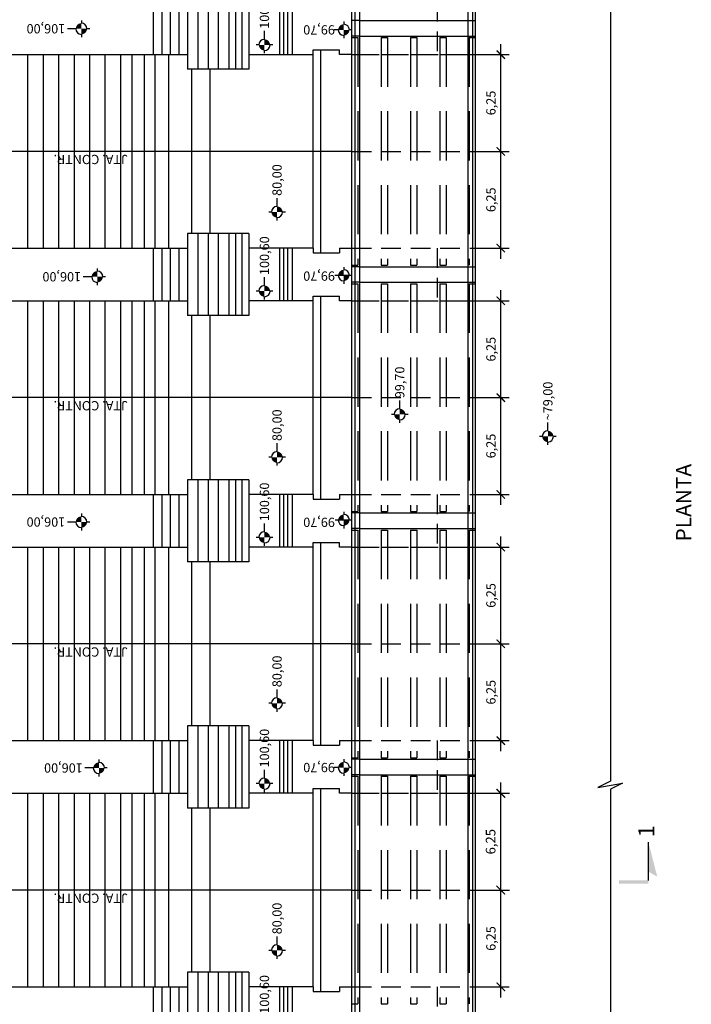
# Model space of a CAD drawing. Units: metres. Extents: x 347 to 1597, y -742 to 375.
# Drawn here: x 391 to 435, y -14 to 50 of the extents above; entities that cross this region are included whole.
import ezdxf
from ezdxf.enums import TextEntityAlignment as Align

# ---------------------------------------------------------------- set-up
doc = ezdxf.new("R2010")
doc.units = ezdxf.units.M
doc.linetypes.add('HIDDEN2', pattern=[4.7625, 3.175, -1.5875])
doc.layers.get('0').update_dxf_attribs({"color": 2, "linetype": 'CONTINUOUS'})
doc.layers.get('DEFPOINTS').update_dxf_attribs({"linetype": 'CONTINUOUS'})
for name, color, linetype in [('CIV-PROJEÇÃO', 7, 'HIDDEN2'), ('CIV-VISTA', 4, 'CONTINUOUS'), ('CIV-VISTA FINA', 2, 'CONTINUOUS'), ('CV-VISTA', 7, 'CONTINUOUS'), ('ESTRUTURA', 4, 'CONTINUOUS'), ('GER-DIM', 7, 'CONTINUOUS'), ('GER-TEXT0', 4, 'CONTINUOUS'), ('GER-TEXTO', 2, 'CONTINUOUS')]:
    doc.layers.add(name, color=color, linetype=linetype)
doc.styles.add('400-MET-R060', font='romans.shx', dxfattribs={"height": 0.6})
doc.styles.get("Standard").update_dxf_attribs({"font": 'romans.shx'})
doc.dimstyles.new('MET-EST-A3', dxfattribs={"dimscale": 0, "dimtxt": 1.5, "dimasz": 1.35, "dimexe": 1.35, "dimexo": 1.5, "dimgap": 0.7, "dimtad": 1, "dimzin": 1, "dimtxsty": 'Standard', "dimblk": 'ARCHTICK', "dimcen": 1, "dimdle": 1.7, "dimclrd": 7, "dimclre": 7, "dimclrt": 14, "dimadec": 0, "dimazin": 0, "dimtfac": 0.64, "dimtix": 1, "dimtmove": 2, "dimatfit": 3, "dimfxl": 0, "dimtolj": 1, "dimtzin": 0, "dimlwd": -1, "dimlwe": -1, "dimarcsym": 0})

# ---------------------------------------------------------------- blocks, each defined once
blk = doc.blocks.new('_ArchTick')
at = {"color": 0, "const_width": 0.15}
blk.add_lwpolyline([(-0.5, -0.5), (0.5, 0.5)], dxfattribs=at)
blk = doc.blocks.new('*D29')
at = {"layer": 'DEFPOINTS', "color": 0}
for p in [(420.28, -6.391), (422.564, -6.391), (420.28, -12.641)]:
    blk.add_point(p, dxfattribs=at)
at = {"layer": 'GER-DIM', "color": 7}
for p, q in [((422.564, -13.321), (422.564, -5.711)), ((420.88, -6.391), (423.104, -6.391)), ((420.88, -12.641), (423.104, -12.641))]:
    blk.add_line(p, q, dxfattribs=at)
at = {"layer": 'GER-DIM', "color": 7, "xscale": 0.54, "yscale": 0.54, "zscale": 0.54}
for p, rotation in [((422.564, -6.391), 90), ((422.564, -12.641), 270)]:
    blk.add_blockref('_ArchTick', p, dxfattribs=dict(at, rotation=rotation))
at = {"layer": 'GER-DIM', "color": 14, "insert": (421.927, -9.516), "char_height": 0.6, "attachment_point": 5, "rotation": 90}
blk.add_mtext('\\A1;6,25', dxfattribs=at)
blk = doc.blocks.new('*D30')
at = {"layer": 'DEFPOINTS', "color": 0}
for p in [(420.28, -0.141), (422.564, -0.141), (420.28, -6.391)]:
    blk.add_point(p, dxfattribs=at)
at = {"layer": 'GER-DIM', "color": 7}
for p, q in [((422.564, -7.093), (422.564, 0.561)), ((420.899, -0.141), (423.122, -0.141)), ((420.899, -6.391), (423.122, -6.391))]:
    blk.add_line(p, q, dxfattribs=at)
at = {"layer": 'GER-DIM', "color": 7, "xscale": 0.5572671322938906, "yscale": 0.5572671322938906, "zscale": 0.5572671322938906}
for p, rotation in [((422.564, -0.141), 90), ((422.564, -6.391), 270)]:
    blk.add_blockref('_ArchTick', p, dxfattribs=dict(at, rotation=rotation))
at = {"layer": 'GER-DIM', "color": 14, "insert": (421.907, -3.266), "char_height": 0.6192, "attachment_point": 5, "rotation": 90}
blk.add_mtext('\\A1;6,25', dxfattribs=at)
blk = doc.blocks.new('*D31')
at = {"layer": 'DEFPOINTS', "color": 0}
for p in [(420.28, 9.509), (422.564, 9.509), (420.28, 3.259)]:
    blk.add_point(p, dxfattribs=at)
at = {"layer": 'GER-DIM', "color": 7}
for p, q in [((422.564, 2.579), (422.564, 10.189)), ((420.88, 9.509), (423.104, 9.509)), ((420.88, 3.259), (423.104, 3.259))]:
    blk.add_line(p, q, dxfattribs=at)
at = {"layer": 'GER-DIM', "color": 7, "xscale": 0.54, "yscale": 0.54, "zscale": 0.54}
for p, rotation in [((422.564, 9.509), 90), ((422.564, 3.259), 270)]:
    blk.add_blockref('_ArchTick', p, dxfattribs=dict(at, rotation=rotation))
at = {"layer": 'GER-DIM', "color": 14, "insert": (421.927, 6.384), "char_height": 0.6, "attachment_point": 5, "rotation": 90}
blk.add_mtext('\\A1;6,25', dxfattribs=at)
blk = doc.blocks.new('*D32')
at = {"layer": 'DEFPOINTS', "color": 0}
for p in [(420.28, 15.759), (422.564, 15.759), (420.28, 9.509)]:
    blk.add_point(p, dxfattribs=at)
at = {"layer": 'GER-DIM', "color": 7}
for p, q in [((422.564, 8.829), (422.564, 16.439)), ((420.88, 15.759), (423.104, 15.759)), ((420.88, 9.509), (423.104, 9.509))]:
    blk.add_line(p, q, dxfattribs=at)
at = {"layer": 'GER-DIM', "color": 7, "xscale": 0.54, "yscale": 0.54, "zscale": 0.54}
for p, rotation in [((422.564, 15.759), 90), ((422.564, 9.509), 270)]:
    blk.add_blockref('_ArchTick', p, dxfattribs=dict(at, rotation=rotation))
at = {"layer": 'GER-DIM', "color": 14, "insert": (421.927, 12.634), "char_height": 0.6, "attachment_point": 5, "rotation": 90}
blk.add_mtext('\\A1;6,25', dxfattribs=at)
blk = doc.blocks.new('*D33')
at = {"layer": 'DEFPOINTS', "color": 0}
for p in [(420.28, 25.409), (422.564, 25.409), (420.28, 19.159)]:
    blk.add_point(p, dxfattribs=at)
at = {"layer": 'GER-DIM', "color": 7}
for p, q in [((422.564, 18.479), (422.564, 26.089)), ((420.88, 25.409), (423.104, 25.409)), ((420.88, 19.159), (423.104, 19.159))]:
    blk.add_line(p, q, dxfattribs=at)
at = {"layer": 'GER-DIM', "color": 7, "xscale": 0.54, "yscale": 0.54, "zscale": 0.54}
for p, rotation in [((422.564, 25.409), 90), ((422.564, 19.159), 270)]:
    blk.add_blockref('_ArchTick', p, dxfattribs=dict(at, rotation=rotation))
at = {"layer": 'GER-DIM', "color": 14, "insert": (421.927, 22.284), "char_height": 0.6, "attachment_point": 5, "rotation": 90}
blk.add_mtext('\\A1;6,25', dxfattribs=at)
blk = doc.blocks.new('*D34')
at = {"layer": 'DEFPOINTS', "color": 0}
for p in [(420.28, 31.659), (422.564, 31.659), (420.28, 25.409)]:
    blk.add_point(p, dxfattribs=at)
at = {"layer": 'GER-DIM', "color": 7}
for p, q in [((422.564, 24.729), (422.564, 32.339)), ((420.88, 31.659), (423.104, 31.659)), ((420.88, 25.409), (423.104, 25.409))]:
    blk.add_line(p, q, dxfattribs=at)
at = {"layer": 'GER-DIM', "color": 7, "xscale": 0.54, "yscale": 0.54, "zscale": 0.54}
for p, rotation in [((422.564, 31.659), 90), ((422.564, 25.409), 270)]:
    blk.add_blockref('_ArchTick', p, dxfattribs=dict(at, rotation=rotation))
at = {"layer": 'GER-DIM', "color": 14, "insert": (421.927, 28.534), "char_height": 0.6, "attachment_point": 5, "rotation": 90}
blk.add_mtext('\\A1;6,25', dxfattribs=at)
blk = doc.blocks.new('*D35')
at = {"layer": 'DEFPOINTS', "color": 0}
for p in [(420.28, 41.309), (422.564, 41.309), (420.28, 35.059)]:
    blk.add_point(p, dxfattribs=at)
at = {"layer": 'GER-DIM', "color": 7}
for p, q in [((422.564, 34.379), (422.564, 41.989)), ((420.88, 41.309), (423.104, 41.309)), ((420.88, 35.059), (423.104, 35.059))]:
    blk.add_line(p, q, dxfattribs=at)
at = {"layer": 'GER-DIM', "color": 7, "xscale": 0.54, "yscale": 0.54, "zscale": 0.54}
for p, rotation in [((422.564, 41.309), 90), ((422.564, 35.059), 270)]:
    blk.add_blockref('_ArchTick', p, dxfattribs=dict(at, rotation=rotation))
at = {"layer": 'GER-DIM', "color": 14, "insert": (421.927, 38.184), "char_height": 0.6, "attachment_point": 5, "rotation": 90}
blk.add_mtext('\\A1;6,25', dxfattribs=at)
blk = doc.blocks.new('*D36')
at = {"layer": 'DEFPOINTS', "color": 0}
for p in [(420.28, 47.559), (422.564, 47.559), (420.28, 41.309)]:
    blk.add_point(p, dxfattribs=at)
at = {"layer": 'GER-DIM', "color": 7}
for p, q in [((422.564, 40.629), (422.564, 48.239)), ((420.88, 47.559), (423.104, 47.559)), ((420.88, 41.309), (423.104, 41.309))]:
    blk.add_line(p, q, dxfattribs=at)
at = {"layer": 'GER-DIM', "color": 7, "xscale": 0.54, "yscale": 0.54, "zscale": 0.54}
for p, rotation in [((422.564, 47.559), 90), ((422.564, 41.309), 270)]:
    blk.add_blockref('_ArchTick', p, dxfattribs=dict(at, rotation=rotation))
at = {"layer": 'GER-DIM', "color": 14, "insert": (421.927, 44.434), "char_height": 0.6, "attachment_point": 5, "rotation": 90}
blk.add_mtext('\\A1;6,25', dxfattribs=at)
blk = doc.blocks.new('NIVEL3')
at = {"linetype": 'Continuous'}
for p, q in [((-0.225, 0), (-0.15, 0)), ((0, 0.15), (0, 0.225)), ((0.15, 0), (0.375, 0)), ((0, -0.225), (0, -0.15))]:
    blk.add_line(p, q, dxfattribs=at)
at = {"linetype": 'Continuous', "const_width": 0.15}
for points in [[(0, 0.075, 0.414214), (-0.075, 0, 1)], [(0, -0.075, 0.414214), (0.075, 0, 1)]]:
    blk.add_lwpolyline(points, format="xyb", dxfattribs=at)
at = {"const_width": 0.015}
blk.add_lwpolyline([(-0.007, 0), (-0.007, 0, 1)], format="xyb", dxfattribs=at)
at = {"linetype": 'Continuous'}
for start, end in [(180, 270), (0, 90)]:
    blk.add_arc((0, 0), 0.15, start, end, dxfattribs=at)
at = {"color": 14, "linetype": 'Continuous'}
blk.add_attdef('COTA', text='', height=0.25, dxfattribs=at).set_placement((0.434, 0), align=Align.MIDDLE_LEFT)
blk = doc.blocks.new('CORTE1')
at = {"color": 7, "linetype": 'Continuous'}
blk.add_line((0.795, 0.042), (0.795, 1.072), dxfattribs=at)
for points in [[(0.795, 1.072), (0.795, 0.28), (1.034, 0.143)], [(0, -0.042), (0, 0.042), (0.795, -0.042), (0.795, 0.042)]]:
    blk.add_solid(points, dxfattribs=at)
at = {"color": 0}
blk.add_attdef('N', text='', height=0.43, dxfattribs=at).set_placement((0.795, 1.368), align=Align.MIDDLE)
blk = doc.blocks.new('TITULO-ESC-A3')
at = {"color": 2}
blk.add_attdef('TITULO:', text='', height=0.247, dxfattribs=at).set_placement((-0.008, 0.166), align=Align.MIDDLE)
at = {"color": 14}
for tag, p in [('SUB-TITULO1', (-0.007, -0.121)), ('SUB-TITULO2', (-0.007, -0.328))]:
    blk.add_attdef(tag, text='', height=0.15, dxfattribs=at).set_placement(p, align=Align.MIDDLE)

msp = doc.modelspace()

# ---------------------------------------------------------------- linework, layer by layer
at = {"linetype": 'Continuous'}
for p, q in [((412.421, 49.696), (412.421, 49.516)), ((412.061, 49.156), (411.791, 49.156)), ((412.961, 49.156), (412.781, 49.156)), ((412.421, 48.796), (412.421, 48.616)), ((412.421, 33.843), (412.421, 33.663)), ((412.961, 33.303), (411.845, 33.303)), ((412.421, 32.943), (412.421, 32.763)), ((412.421, 18.042), (412.421, 17.862)), ((412.961, 17.502), (411.853, 17.502)), ((412.421, 17.142), (412.421, 16.962)), ((412.421, 2.063), (412.421, 1.883)), ((412.061, 1.523), (411.791, 1.523)), ((412.961, 1.523), (412.781, 1.523)), ((412.421, 1.163), (412.421, 0.983))]:
    msp.add_line(p, q, dxfattribs=at)
at = {"linetype": 'Continuous', "const_width": 0.36}
for points in [[(412.421, 49.336, 0.414214), (412.241, 49.156, 1)], [(412.421, 48.976, 0.414214), (412.601, 49.156, 1)], [(412.421, 33.483, 0.414214), (412.241, 33.303, 1)], [(412.421, 33.123, 0.414214), (412.601, 33.303, 1)], [(412.421, 17.682, 0.414214), (412.241, 17.502, 1)], [(412.421, 17.322, 0.414214), (412.601, 17.502, 1)], [(412.421, 1.703, 0.414214), (412.241, 1.523, 1)], [(412.421, 1.343, 0.414214), (412.601, 1.523, 1)]]:
    msp.add_lwpolyline(points, format="xyb", dxfattribs=at)
at = {"const_width": 0.036}
for points in [[(412.439, 49.156), (412.439, 49.156, 1)], [(412.439, 33.303), (412.439, 33.303, 1)], [(412.439, 17.502), (412.439, 17.502, 1)], [(412.439, 1.523), (412.439, 1.523, 1)]]:
    msp.add_lwpolyline(points, format="xyb", dxfattribs=at)
at = {"linetype": 'Continuous'}
for centre, start, end in [((412.421, 49.156), 180, 270), ((412.421, 49.156), 0, 90), ((412.421, 33.303), 180, 270), ((412.421, 33.303), 0, 90), ((412.421, 17.502), 0, 90), ((412.421, 17.502), 180, 270), ((412.421, 1.523), 180, 270), ((412.421, 1.523), 0, 90)]:
    msp.add_arc(centre, 0.36, start, end, dxfattribs=at)
at = {"layer": 'CIV-PROJEÇÃO', "ltscale": 0.4}
for p, q in [((418.445, 50.959), (418.445, 47.559)), ((412.935, 47.559), (420.935, 47.559)), ((413.435, 47.559), (420.935, 47.559)), ((412.935, 41.309), (420.935, 41.309)), ((412.935, 35.059), (420.935, 35.059)), ((418.445, 35.059), (418.445, 31.659)), ((412.935, 31.659), (420.935, 31.659)), ((413.435, 31.659), (420.935, 31.659)), ((412.935, 25.409), (420.935, 25.409)), ((412.935, 19.159), (420.935, 19.159)), ((418.445, 19.159), (418.445, 15.759)), ((412.935, 15.759), (420.935, 15.759)), ((413.435, 15.759), (420.935, 15.759)), ((412.935, 9.509), (420.935, 9.509)), ((412.935, 3.259), (420.935, 3.259)), ((418.445, 3.259), (418.445, -0.141)), ((412.935, -0.141), (420.935, -0.141)), ((413.435, -0.141), (420.935, -0.141)), ((412.935, -6.391), (420.935, -6.391)), ((412.935, -12.641), (420.935, -12.641)), ((418.445, -12.641), (418.445, -16.041))]:
    msp.add_line(p, q, dxfattribs=at)
at = {"layer": 'CIV-PROJEÇÃO'}
for p, q in [((413.435, 49.759), (412.935, 49.759)), ((420.435, 49.759), (420.935, 49.759)), ((413.435, 48.759), (412.935, 48.759)), ((412.935, 48.659), (413.335, 48.659)), ((413.335, 48.659), (413.335, 33.959)), ((414.835, 48.659), (415.235, 48.659)), ((414.835, 48.659), (414.835, 33.959)), ((415.235, 48.659), (415.235, 33.959)), ((416.735, 48.659), (416.735, 33.959)), ((416.735, 48.659), (417.135, 48.659)), ((417.135, 48.659), (417.135, 33.959)), ((418.635, 48.659), (419.035, 48.659)), ((418.635, 48.659), (418.635, 33.959)), ((419.035, 48.659), (419.035, 33.959)), ((420.435, 48.759), (420.935, 48.759)), ((420.529, 48.659), (420.529, 33.959)), ((420.529, 48.659), (420.915, 48.659)), ((420.735, 48.759), (420.935, 48.759)), ((412.935, 33.959), (413.335, 33.959)), ((413.435, 33.859), (412.935, 33.859)), ((414.835, 33.959), (415.235, 33.959)), ((416.735, 33.959), (417.135, 33.959)), ((418.635, 33.959), (419.035, 33.959)), ((420.435, 33.859), (420.935, 33.859)), ((413.435, 32.859), (412.935, 32.859)), ((412.935, 32.759), (413.335, 32.759)), ((413.335, 32.759), (413.335, 18.059)), ((414.835, 32.759), (415.235, 32.759)), ((414.835, 32.759), (414.835, 18.059)), ((415.235, 32.759), (415.235, 18.059)), ((416.735, 32.759), (416.735, 18.059)), ((416.735, 32.759), (417.135, 32.759)), ((417.135, 32.759), (417.135, 18.059)), ((418.635, 32.759), (419.035, 32.759)), ((418.635, 32.759), (418.635, 18.059)), ((419.035, 32.759), (419.035, 18.059)), ((420.435, 32.859), (420.935, 32.859)), ((420.529, 32.759), (420.529, 18.059)), ((420.529, 32.759), (420.915, 32.759)), ((420.735, 32.859), (420.935, 32.859)), ((412.935, 18.059), (413.335, 18.059)), ((413.435, 17.959), (412.935, 17.959)), ((414.835, 18.059), (415.235, 18.059)), ((416.735, 18.059), (417.135, 18.059)), ((418.635, 18.059), (419.035, 18.059)), ((420.435, 17.959), (420.935, 17.959)), ((413.435, 16.959), (412.935, 16.959)), ((412.935, 16.859), (413.335, 16.859)), ((413.335, 16.859), (413.335, 2.159)), ((414.835, 16.859), (415.235, 16.859)), ((414.835, 16.859), (414.835, 2.159)), ((415.235, 16.859), (415.235, 2.159)), ((416.735, 16.859), (416.735, 2.159)), ((416.735, 16.859), (417.135, 16.859)), ((417.135, 16.859), (417.135, 2.159)), ((418.635, 16.859), (419.035, 16.859)), ((418.635, 16.859), (418.635, 2.159)), ((419.035, 16.859), (419.035, 2.159)), ((420.435, 16.959), (420.935, 16.959)), ((420.529, 16.859), (420.529, 2.159)), ((420.529, 16.859), (420.915, 16.859)), ((420.735, 16.959), (420.935, 16.959)), ((412.935, 2.159), (413.335, 2.159)), ((413.435, 2.059), (412.935, 2.059)), ((414.835, 2.159), (415.235, 2.159)), ((416.735, 2.159), (417.135, 2.159)), ((418.635, 2.159), (419.035, 2.159)), ((420.435, 2.059), (420.935, 2.059)), ((413.435, 1.059), (412.935, 1.059)), ((412.935, 0.959), (413.335, 0.959)), ((413.335, 0.959), (413.335, -13.741)), ((414.835, 0.959), (415.235, 0.959)), ((414.835, 0.959), (414.835, -13.741)), ((415.235, 0.959), (415.235, -13.741)), ((416.735, 0.959), (416.735, -13.741)), ((416.735, 0.959), (417.135, 0.959)), ((417.135, 0.959), (417.135, -13.741)), ((418.635, 0.959), (419.035, 0.959)), ((418.635, 0.959), (418.635, -13.741)), ((419.035, 0.959), (419.035, -13.741)), ((420.435, 1.059), (420.935, 1.059)), ((420.529, 0.959), (420.529, -13.741)), ((420.529, 0.959), (420.915, 0.959)), ((420.735, 1.059), (420.935, 1.059)), ((412.935, -13.741), (413.335, -13.741)), ((414.835, -13.741), (415.235, -13.741)), ((416.735, -13.741), (417.135, -13.741)), ((418.635, -13.741), (419.035, -13.741))]:
    msp.add_line(p, q, dxfattribs=at)
at = {"layer": 'CIV-VISTA'}
for p, q in [((410.435, 35.059), (406.277, 35.059)), ((410.435, 31.659), (406.277, 31.659)), ((410.435, 19.159), (406.277, 19.159)), ((410.435, 15.759), (406.277, 15.759)), ((410.435, 3.259), (406.277, 3.259)), ((410.435, -0.141), (406.277, -0.141))]:
    msp.add_line(p, q, dxfattribs=at)
at = {"layer": 'CIV-VISTA FINA'}
for p, q in [((410.935, 34.759), (410.935, 47.859)), ((410.435, 35.059), (410.435, 47.559)), ((410.935, 18.859), (410.935, 31.959)), ((410.435, 19.159), (410.435, 31.659)), ((410.935, 2.959), (410.935, 16.059)), ((410.435, 3.259), (410.435, 15.759)), ((410.935, -12.941), (410.935, 0.159)), ((410.435, -12.641), (410.435, -0.141))]:
    msp.add_line(p, q, dxfattribs=at)
at = {"layer": 'CIV-VISTA FINA', "color": 7}
for p, q in [((398.717, 47.559), (398.717, 35.059)), ((403.764, 46.609), (403.764, 36.009)), ((398.717, 31.659), (398.717, 19.159)), ((403.764, 30.709), (403.764, 20.109)), ((398.717, 15.759), (398.717, 3.259)), ((403.764, 14.809), (403.764, 4.209)), ((398.717, -0.141), (398.717, -12.641)), ((403.764, -1.091), (403.764, -11.691))]:
    msp.add_line(p, q, dxfattribs=at)
at = {"layer": 'CV-VISTA', "color": 4}
for p, q in [((412.935, -31.941), (412.935, 86.259)), ((413.135, 86.259), (413.135, -31.941)), ((413.435, 86.259), (413.435, -31.941)), ((420.435, 86.259), (420.435, -31.941)), ((410.435, 47.559), (410.435, 47.859)), ((388.605, 47.559), (402.329, 47.559)), ((406.277, 47.559), (410.435, 47.559)), ((412.935, 47.559), (412.135, 47.559)), ((388.605, 35.059), (402.329, 35.059)), ((410.435, 35.059), (410.435, 34.759)), ((410.435, 31.659), (410.435, 31.959)), ((388.605, 31.659), (402.329, 31.659)), ((412.935, 31.659), (412.135, 31.659)), ((410.435, 19.159), (410.435, 18.859)), ((410.435, 15.759), (410.435, 16.059)), ((412.935, 15.759), (412.135, 15.759)), ((412.935, 9.509), (382.516, 9.509)), ((388.605, 3.259), (402.329, 3.259)), ((410.435, 3.259), (410.435, 2.959)), ((410.435, -0.141), (410.435, 0.159)), ((388.605, -0.141), (402.329, -0.141)), ((412.935, -0.141), (412.135, -0.141)), ((410.435, -12.641), (410.435, -12.941))]:
    msp.add_line(p, q, dxfattribs=at)
at = {"layer": 'CV-VISTA', "color": 252}
for p, q in [((402.989, 51.909), (402.989, 46.609)), ((403.649, 51.909), (403.649, 46.609)), ((404.309, 51.909), (404.309, 46.609)), ((405.418, 51.909), (405.418, 46.609)), ((405.838, 51.909), (405.838, 46.609)), ((400.68, 47.559), (400.68, 50.959)), ((401.23, 47.559), (401.23, 50.959)), ((401.78, 47.559), (401.78, 50.959)), ((408.547, 47.559), (408.547, 50.959)), ((408.813, 47.559), (408.813, 50.959)), ((391.985, 47.559), (391.985, 35.059)), ((392.985, 47.559), (392.985, 35.059)), ((393.985, 47.559), (393.985, 35.059)), ((394.985, 47.559), (394.985, 35.059)), ((395.985, 47.559), (395.985, 35.059)), ((396.985, 47.559), (396.985, 35.059)), ((397.985, 47.559), (397.985, 35.059)), ((399.513, 47.559), (399.513, 35.059)), ((400.201, 47.559), (400.201, 35.059)), ((401.091, 47.559), (401.091, 35.059)), ((402.569, 46.609), (402.569, 36.009)), ((402.989, 36.009), (402.989, 30.709)), ((403.649, 36.009), (403.649, 30.709)), ((404.309, 36.009), (404.309, 30.709)), ((405.418, 36.009), (405.418, 30.709)), ((405.838, 36.009), (405.838, 30.709)), ((400.68, 31.659), (400.68, 35.059)), ((401.23, 31.659), (401.23, 35.059)), ((401.78, 31.659), (401.78, 35.059)), ((408.547, 31.659), (408.547, 35.059)), ((408.813, 31.659), (408.813, 35.059)), ((391.985, 31.659), (391.985, 19.159)), ((392.985, 31.659), (392.985, 19.159)), ((393.985, 31.659), (393.985, 19.159)), ((394.985, 31.659), (394.985, 19.159)), ((395.985, 31.659), (395.985, 19.159)), ((396.985, 31.659), (396.985, 19.159)), ((397.985, 31.659), (397.985, 19.159)), ((399.513, 31.659), (399.513, 19.159)), ((400.201, 31.659), (400.201, 19.159)), ((401.091, 31.659), (401.091, 19.159)), ((402.569, 30.709), (402.569, 20.109)), ((402.989, 20.109), (402.989, 14.809)), ((403.649, 20.109), (403.649, 14.809)), ((404.309, 20.109), (404.309, 14.809)), ((405.418, 20.109), (405.418, 14.809)), ((405.838, 20.109), (405.838, 14.809)), ((400.68, 15.759), (400.68, 19.159)), ((401.23, 15.759), (401.23, 19.159)), ((401.78, 15.759), (401.78, 19.159)), ((408.547, 15.759), (408.547, 19.159)), ((408.813, 15.759), (408.813, 19.159)), ((391.985, 15.759), (391.985, 3.259)), ((392.985, 15.759), (392.985, 3.259)), ((393.985, 15.759), (393.985, 3.259)), ((394.985, 15.759), (394.985, 3.259)), ((395.985, 15.759), (395.985, 3.259)), ((396.985, 15.759), (396.985, 3.259)), ((397.985, 15.759), (397.985, 3.259)), ((399.513, 15.759), (399.513, 3.259)), ((400.201, 15.759), (400.201, 3.259)), ((401.091, 15.759), (401.091, 3.259)), ((402.569, 14.809), (402.569, 4.209)), ((402.989, 4.209), (402.989, -1.091)), ((403.649, 4.209), (403.649, -1.091)), ((404.309, 4.209), (404.309, -1.091)), ((405.418, 4.209), (405.418, -1.091)), ((405.838, 4.209), (405.838, -1.091)), ((400.68, -0.141), (400.68, 3.259)), ((401.23, -0.141), (401.23, 3.259)), ((401.78, -0.141), (401.78, 3.259)), ((408.547, -0.141), (408.547, 3.259)), ((408.813, -0.141), (408.813, 3.259)), ((391.985, -0.141), (391.985, -12.641)), ((392.985, -0.141), (392.985, -12.641)), ((393.985, -0.141), (393.985, -12.641)), ((394.985, -0.141), (394.985, -12.641)), ((395.985, -0.141), (395.985, -12.641)), ((396.985, -0.141), (396.985, -12.641)), ((397.985, -0.141), (397.985, -12.641)), ((399.513, -0.141), (399.513, -12.641)), ((400.201, -0.141), (400.201, -12.641)), ((401.091, -0.141), (401.091, -12.641)), ((402.569, -1.091), (402.569, -11.691)), ((402.989, -11.691), (402.989, -16.991)), ((403.649, -11.691), (403.649, -16.991)), ((404.309, -11.691), (404.309, -16.991)), ((405.418, -11.691), (405.418, -16.991)), ((405.838, -11.691), (405.838, -16.991)), ((400.68, -16.041), (400.68, -12.641)), ((401.23, -16.041), (401.23, -12.641)), ((401.78, -16.041), (401.78, -12.641)), ((408.547, -16.041), (408.547, -12.641)), ((408.813, -16.041), (408.813, -12.641))]:
    msp.add_line(p, q, dxfattribs=at)
at = {"layer": 'ESTRUTURA'}
for p, q in [((420.735, 86.259), (420.735, -31.941)), ((420.935, -31.941), (420.935, 86.259)), ((402.329, 51.909), (402.329, 46.609)), ((404.998, 51.909), (404.998, 46.609)), ((406.277, 51.909), (406.277, 46.609)), ((400.13, 47.559), (400.13, 50.959)), ((406.277, 50.959), (406.277, 46.609)), ((408.277, 47.559), (408.277, 50.959)), ((409.099, 47.559), (409.099, 50.959)), ((413.435, 49.759), (420.435, 49.759)), ((413.435, 48.759), (420.435, 48.759)), ((410.435, 47.859), (412.135, 47.859)), ((412.135, 47.559), (412.135, 47.859)), ((406.277, 46.609), (402.329, 46.609)), ((412.935, 41.309), (382.516, 41.309)), ((406.277, 36.009), (402.329, 36.009)), ((402.329, 36.009), (402.329, 30.709)), ((404.998, 36.009), (404.998, 30.709)), ((406.277, 36.009), (406.277, 30.709)), ((400.13, 31.659), (400.13, 35.059)), ((406.277, 35.059), (406.277, 30.709)), ((408.277, 31.659), (408.277, 35.059)), ((409.099, 31.659), (409.099, 35.059)), ((412.135, 35.059), (412.935, 35.059)), ((412.135, 35.059), (412.135, 34.759)), ((410.435, 34.759), (412.135, 34.759)), ((413.435, 33.859), (420.435, 33.859)), ((413.435, 32.859), (420.435, 32.859)), ((410.435, 31.959), (412.135, 31.959)), ((412.135, 31.659), (412.135, 31.959)), ((406.277, 30.709), (402.329, 30.709)), ((412.935, 25.409), (382.516, 25.409)), ((406.277, 20.109), (402.329, 20.109)), ((402.329, 20.109), (402.329, 14.809)), ((404.998, 20.109), (404.998, 14.809)), ((406.277, 20.109), (406.277, 14.809)), ((388.605, 19.159), (402.329, 19.159)), ((400.13, 15.759), (400.13, 19.159)), ((406.277, 19.159), (406.277, 14.809)), ((408.277, 15.759), (408.277, 19.159)), ((409.099, 15.759), (409.099, 19.159)), ((412.135, 19.159), (412.935, 19.159)), ((412.135, 19.159), (412.135, 18.859)), ((410.435, 18.859), (412.135, 18.859)), ((413.435, 17.959), (420.435, 17.959)), ((413.435, 16.959), (420.435, 16.959)), ((410.435, 16.059), (412.135, 16.059)), ((412.135, 15.759), (412.135, 16.059)), ((388.605, 15.759), (402.329, 15.759)), ((406.277, 14.809), (402.329, 14.809)), ((406.277, 4.209), (402.329, 4.209)), ((402.329, 4.209), (402.329, -1.091)), ((404.998, 4.209), (404.998, -1.091)), ((406.277, 4.209), (406.277, -1.091)), ((400.13, -0.141), (400.13, 3.259)), ((406.277, 3.259), (406.277, -1.091)), ((408.277, -0.141), (408.277, 3.259)), ((409.099, -0.141), (409.099, 3.259)), ((412.135, 3.259), (412.935, 3.259)), ((412.135, 3.259), (412.135, 2.959)), ((410.435, 2.959), (412.135, 2.959)), ((413.435, 2.059), (420.435, 2.059)), ((413.435, 1.059), (420.435, 1.059)), ((410.435, 0.159), (412.135, 0.159)), ((412.135, -0.141), (412.135, 0.159)), ((406.277, -1.091), (402.329, -1.091)), ((412.935, -6.391), (382.516, -6.391)), ((406.277, -11.691), (402.329, -11.691)), ((402.329, -11.691), (402.329, -16.991)), ((404.998, -11.691), (404.998, -16.991)), ((406.277, -11.691), (406.277, -16.991)), ((388.605, -12.641), (402.329, -12.641)), ((400.13, -16.041), (400.13, -12.641)), ((410.435, -12.641), (406.277, -12.641)), ((406.277, -12.641), (406.277, -16.991)), ((408.277, -16.041), (408.277, -12.641)), ((409.099, -16.041), (409.099, -12.641)), ((412.135, -12.641), (412.935, -12.641)), ((412.135, -12.641), (412.135, -12.941)), ((410.435, -12.941), (412.135, -12.941))]:
    msp.add_line(p, q, dxfattribs=at)
at = {"layer": 'GER-DIM', "flags": 128}
for points in [[(429.655, 84.403), (429.655, 52.002), (428.846, 51.606), (430.428, 51.889), (429.656, 51.493), (429.656, 29.978)], [(429.655, 45.465), (429.655, 0.632), (428.846, 0.237), (430.428, 0.519), (429.656, 0.124), (429.656, -32.973)]]:
    msp.add_lwpolyline(points, dxfattribs=at)

# ---------------------------------------------------------------- block references
at = {"color": 9}
ref = msp.add_blockref('CORTE1', (430.194, -5.869), dxfattribs=dict(at, xscale=2.400000000002137, yscale=2.400000000002137, zscale=2.400000000002183))
ref.add_attrib('N', '1', dxfattribs={"color": 0, "height": 1.032, "rotation": 90}).set_placement((432.103, -2.585), align=Align.MIDDLE)
at = {"layer": 'GER-TEXT0'}
ref = msp.add_blockref('TITULO-ESC-A3', (435.176, 18.66), dxfattribs=dict(at, xscale=4, yscale=4, zscale=4, rotation=90))
ref.add_attrib('TITULO:', 'PLANTA', dxfattribs={"layer": '0', "color": 11, "height": 0.9891, "rotation": 90}).set_placement((434.511, 18.626), align=Align.MIDDLE)
at = {"layer": 'GER-TEXTO', "color": 14, "zscale": 2.4}
for p, xscale, yscale, rotation, values in [((407.292, 48.183), 2.400000000000091, 2.399999999999977, 90, {'COTA': '100,60'}), ((395.462, 49.226), 2.400000000000091, 2.399999999999977, 180, {'COTA': '106,00'}), ((408.105, 37.394), 2.400000000000091, 2.399999999999977, 90, {'COTA': '80,00'}), ((407.292, 32.283), 2.400000000000091, 2.399999999999977, 90, {'COTA': '100,60'}), ((396.487, 33.213), 2.400000000000091, 2.399999999999977, 180, {'COTA': '106,00'}), ((416.035, 24.329), 2.400000000000091, 2.399999999999977, 90, {'COTA': '99,70'}), ((425.605, 22.901), 2.400000000000091, 2.399999999999977, 90, {'COTA': '~79,00'}), ((408.105, 21.562), 2.400000000000091, 2.399999999999977, 90, {'COTA': '80,00'}), ((407.292, 16.383), 2.400000000000091, 2.399999999999977, 90, {'COTA': '100,60'}), ((395.462, 17.376), 2.400000000000091, 2.399999999999977, 180, {'COTA': '106,00'}), ((408.105, 5.669), 2.400000000000095, 2.399999999999981, 90, {'COTA': '80,00'}), ((407.292, 0.483), 2.400000000000091, 2.399999999999977, 90, {'COTA': '100,60'}), ((396.593, 1.494), 2.400000000000091, 2.399999999999977, 180, {'COTA': '106,00'}), ((408.105, -10.289), 2.400000000000091, 2.399999999999977, 90, {'COTA': '80,00'}), ((407.292, -15.417), 2.400000000000091, 2.399999999999977, 90, {'COTA': '100,60'})]:
    msp.add_blockref('NIVEL3', p, dxfattribs=dict(at, xscale=xscale, yscale=yscale, rotation=rotation)).add_auto_attribs(values)

# ---------------------------------------------------------------- texts
at = {"color": 14, "linetype": 'Continuous'}
for p in [(411.844, 49.156), (411.844, 33.256), (411.844, 17.356), (411.844, 1.523)]:
    msp.add_attdef('99,70', text='', height=0.6, rotation=180, dxfattribs=at).set_placement(p, align=Align.MIDDLE_LEFT)
at = {"layer": 'GER-TEXT0', "color": 14, "lineweight": 9, "style": '400-MET-R060'}
for p in [(398.459, 41.085), (398.459, 25.185), (398.459, 9.285), (398.459, -6.615)]:
    msp.add_text('JTA. CONTR.', height=0.6, rotation=180, dxfattribs=at).set_placement(p)

# ---------------------------------------------------------------- dimensions: what is measured, and where the dimension line sits
at = {"layer": 'GER-DIM'}
for base, p1, p2, override, picture, middle in [((422.564, 47.559), (420.28, 41.309), (420.28, 47.559), {"dimscale": 0.4}, '*D36', (421.927, 44.434)), ((422.564, 41.309), (420.28, 35.059), (420.28, 41.309), {"dimscale": 0.4}, '*D35', (421.927, 38.184)), ((422.564, 31.659), (420.28, 25.409), (420.28, 31.659), {"dimscale": 0.4}, '*D34', (421.927, 28.534)), ((422.564, 25.409), (420.28, 19.159), (420.28, 25.409), {"dimscale": 0.4}, '*D33', (421.927, 22.284)), ((422.564, 15.759), (420.28, 9.509), (420.28, 15.759), {"dimscale": 0.4}, '*D32', (421.927, 12.634)), ((422.564, 9.509), (420.28, 3.259), (420.28, 9.509), {"dimscale": 0.4}, '*D31', (421.927, 6.384)), ((422.564, -0.141), (420.28, -6.391), (420.28, -0.141), {"dimscale": 0.41279}, '*D30', (421.907, -3.266)), ((422.564, -6.391), (420.28, -12.641), (420.28, -6.391), {"dimscale": 0.4}, '*D29', (421.927, -9.516))]:
    dim = msp.add_linear_dim(base=base, p1=p1, p2=p2, angle=90, dimstyle='MET-EST-A3', override=override, dxfattribs=at)
    dim.commit()
    dim.dimension.update_dxf_attribs({"geometry": picture, "text_midpoint": middle})

doc.saveas('drawing.dxf')
